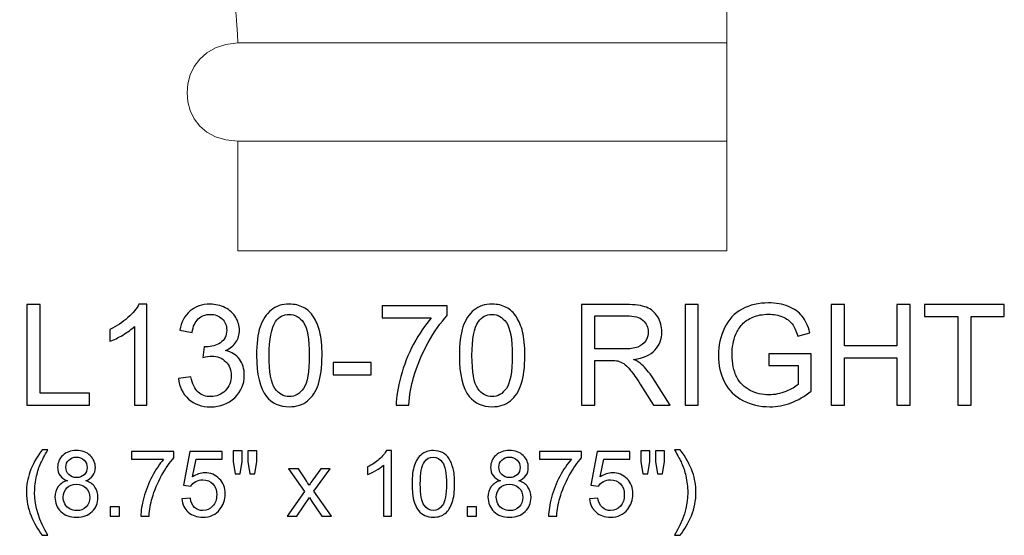
# Model space of a CAD drawing. Units: inches. Extents: x -47.1 to 41, y 11.3 to 43.9.
# Drawn here: x 29.3 to 41, y 11.3 to 17.4 of the extents above; entities that cross this region are included whole.
import ezdxf

# ---------------------------------------------------------------- set-up
doc = ezdxf.new("R2010")
doc.units = ezdxf.units.IN
doc.header["$MEASUREMENT"] = 0
doc.layers.add('Layer 1', color=7, linetype='Continuous')

msp = doc.modelspace()

# ---------------------------------------------------------------- linework, layer by layer
at = {"layer": 'Layer 1', "color": 250, "lineweight": 9}
msp.add_open_spline([(29.285, 25.536), (29.285, 25.536), (37.674, 25.536), (37.674, 25.536), (37.674, 25.536), (37.674, 25.536), (37.674, 14.661), (37.674, 14.661), (37.674, 14.661), (37.674, 14.661), (31.867, 14.661), (31.867, 14.661), (31.867, 14.661), (31.867, 14.661), (31.867, 15.966), (31.867, 15.966), (31.867, 15.966), (31.064, 15.966), (31.064, 17.105), (31.867, 17.131), (31.867, 17.131), (31.83, 18.193), (31.484, 20.24), (29.866, 21.634), (29.866, 21.634), (29.866, 21.634), (29.866, 23.106), (29.866, 23.106), (29.866, 23.106), (29.866, 23.106), (29.643, 23.106), (29.643, 23.106), (29.643, 23.106), (29.433, 23.106), (29.347, 23.195), (29.347, 23.476), (29.347, 23.476), (29.347, 23.476), (29.347, 24.04), (29.347, 24.04), (29.347, 24.04), (29.347, 24.04), (29.137, 24.04), (29.137, 24.04), (29.137, 24.04), (28.988, 24.027), (28.939, 24.129), (28.927, 24.372), (28.927, 24.372), (28.927, 24.372), (28.927, 25.037), (28.927, 25.037), (28.927, 25.037), (28.902, 25.46), (29.087, 25.536), (29.285, 25.536)], degree=3, knots=[0, 0, 0, 0, 0.071429, 0.071429, 0.071429, 0.071429, 0.142857, 0.142857, 0.142857, 0.142857, 0.214286, 0.214286, 0.214286, 0.214286, 0.285714, 0.285714, 0.285714, 0.285714, 0.357143, 0.357143, 0.357143, 0.357143, 0.428571, 0.428571, 0.428571, 0.428571, 0.5, 0.5, 0.5, 0.5, 0.571429, 0.571429, 0.571429, 0.571429, 0.642857, 0.642857, 0.642857, 0.642857, 0.714286, 0.714286, 0.714286, 0.714286, 0.785714, 0.785714, 0.785714, 0.785714, 0.857143, 0.857143, 0.857143, 0.857143, 0.928571, 0.928571, 0.928571, 0.928571, 1, 1, 1, 1], dxfattribs=at)
for points in [[(31.867, 17.131), (31.867, 17.131), (37.674, 17.131), (37.674, 17.131)], [(31.867, 15.966), (31.867, 15.966), (37.674, 15.966), (37.674, 15.966)]]:
    msp.add_open_spline(points, degree=3, dxfattribs=at)
at = {"layer": 'Layer 1', "color": 250}
for points, knots in [([(38.172, 13.299), (38.172, 13.299), (38.172, 13.439), (38.172, 13.439), (38.172, 13.439), (38.172, 13.439), (38.677, 13.439), (38.677, 13.439), (38.677, 13.439), (38.677, 13.439), (38.677, 12.997), (38.677, 12.997), (38.677, 12.997), (38.6, 12.935), (38.52, 12.889), (38.437, 12.857), (38.437, 12.857), (38.355, 12.826), (38.27, 12.811), (38.184, 12.811), (38.184, 12.811), (38.066, 12.811), (37.96, 12.836), (37.864, 12.886), (37.864, 12.886), (37.768, 12.936), (37.696, 13.009), (37.647, 13.103), (37.647, 13.103), (37.598, 13.198), (37.574, 13.304), (37.574, 13.422), (37.574, 13.422), (37.574, 13.538), (37.598, 13.646), (37.647, 13.747), (37.647, 13.747), (37.695, 13.847), (37.765, 13.922), (37.856, 13.971), (37.856, 13.971), (37.947, 14.02), (38.052, 14.044), (38.171, 14.044), (38.171, 14.044), (38.257, 14.044), (38.336, 14.03), (38.405, 14.002), (38.405, 14.002), (38.475, 13.974), (38.53, 13.936), (38.569, 13.886), (38.569, 13.886), (38.609, 13.836), (38.639, 13.771), (38.66, 13.69), (38.66, 13.69), (38.66, 13.69), (38.517, 13.651), (38.517, 13.651), (38.517, 13.651), (38.499, 13.712), (38.477, 13.76), (38.451, 13.794), (38.451, 13.794), (38.424, 13.829), (38.386, 13.857), (38.336, 13.878), (38.336, 13.878), (38.287, 13.899), (38.232, 13.909), (38.172, 13.909), (38.172, 13.909), (38.1, 13.909), (38.037, 13.898), (37.985, 13.876), (37.985, 13.876), (37.932, 13.854), (37.89, 13.825), (37.857, 13.789), (37.857, 13.789), (37.825, 13.754), (37.8, 13.714), (37.782, 13.671), (37.782, 13.671), (37.752, 13.598), (37.737, 13.518), (37.737, 13.431), (37.737, 13.431), (37.737, 13.325), (37.755, 13.236), (37.792, 13.164), (37.792, 13.164), (37.828, 13.093), (37.882, 13.04), (37.952, 13.005), (37.952, 13.005), (38.022, 12.97), (38.096, 12.953), (38.174, 12.953), (38.174, 12.953), (38.243, 12.953), (38.31, 12.966), (38.375, 12.992), (38.375, 12.992), (38.44, 13.019), (38.489, 13.047), (38.523, 13.077), (38.523, 13.077), (38.523, 13.077), (38.523, 13.299), (38.523, 13.299), (38.523, 13.299), (38.523, 13.299), (38.172, 13.299), (38.172, 13.299)], [0, 0, 0, 0, 0.034483, 0.034483, 0.034483, 0.034483, 0.068966, 0.068966, 0.068966, 0.068966, 0.103448, 0.103448, 0.103448, 0.103448, 0.137931, 0.137931, 0.137931, 0.137931, 0.172414, 0.172414, 0.172414, 0.172414, 0.206897, 0.206897, 0.206897, 0.206897, 0.241379, 0.241379, 0.241379, 0.241379, 0.275862, 0.275862, 0.275862, 0.275862, 0.310345, 0.310345, 0.310345, 0.310345, 0.344828, 0.344828, 0.344828, 0.344828, 0.37931, 0.37931, 0.37931, 0.37931, 0.413793, 0.413793, 0.413793, 0.413793, 0.448276, 0.448276, 0.448276, 0.448276, 0.482759, 0.482759, 0.482759, 0.482759, 0.517241, 0.517241, 0.517241, 0.517241, 0.551724, 0.551724, 0.551724, 0.551724, 0.586207, 0.586207, 0.586207, 0.586207, 0.62069, 0.62069, 0.62069, 0.62069, 0.655172, 0.655172, 0.655172, 0.655172, 0.689655, 0.689655, 0.689655, 0.689655, 0.724138, 0.724138, 0.724138, 0.724138, 0.758621, 0.758621, 0.758621, 0.758621, 0.793103, 0.793103, 0.793103, 0.793103, 0.827586, 0.827586, 0.827586, 0.827586, 0.862069, 0.862069, 0.862069, 0.862069, 0.896552, 0.896552, 0.896552, 0.896552, 0.931034, 0.931034, 0.931034, 0.931034, 0.965517, 0.965517, 0.965517, 0.965517, 1, 1, 1, 1]), ([(29.361, 12.831), (29.361, 12.831), (29.361, 14.024), (29.361, 14.024), (29.361, 14.024), (29.361, 14.024), (29.519, 14.024), (29.519, 14.024), (29.519, 14.024), (29.519, 14.024), (29.519, 12.972), (29.519, 12.972), (29.519, 12.972), (29.519, 12.972), (30.106, 12.972), (30.106, 12.972), (30.106, 12.972), (30.106, 12.972), (30.106, 12.831), (30.106, 12.831), (30.106, 12.831), (30.106, 12.831), (29.361, 12.831), (29.361, 12.831)], [0, 0, 0, 0, 0.166667, 0.166667, 0.166667, 0.166667, 0.333333, 0.333333, 0.333333, 0.333333, 0.5, 0.5, 0.5, 0.5, 0.666667, 0.666667, 0.666667, 0.666667, 0.833333, 0.833333, 0.833333, 0.833333, 1, 1, 1, 1]), ([(30.787, 12.831), (30.787, 12.831), (30.64, 12.831), (30.64, 12.831), (30.64, 12.831), (30.64, 12.831), (30.64, 13.764), (30.64, 13.764), (30.64, 13.764), (30.605, 13.731), (30.559, 13.697), (30.502, 13.663), (30.502, 13.663), (30.444, 13.63), (30.393, 13.604), (30.347, 13.588), (30.347, 13.588), (30.347, 13.588), (30.347, 13.729), (30.347, 13.729), (30.347, 13.729), (30.429, 13.768), (30.501, 13.814), (30.562, 13.869), (30.562, 13.869), (30.623, 13.924), (30.667, 13.977), (30.692, 14.029), (30.692, 14.029), (30.692, 14.029), (30.787, 14.029), (30.787, 14.029), (30.787, 14.029), (30.787, 14.029), (30.787, 12.831), (30.787, 12.831)], [0, 0, 0, 0, 0.111111, 0.111111, 0.111111, 0.111111, 0.222222, 0.222222, 0.222222, 0.222222, 0.333333, 0.333333, 0.333333, 0.333333, 0.444444, 0.444444, 0.444444, 0.444444, 0.555556, 0.555556, 0.555556, 0.555556, 0.666667, 0.666667, 0.666667, 0.666667, 0.777778, 0.777778, 0.777778, 0.777778, 0.888889, 0.888889, 0.888889, 0.888889, 1, 1, 1, 1]), ([(31.163, 13.146), (31.163, 13.146), (31.309, 13.165), (31.309, 13.165), (31.309, 13.165), (31.326, 13.082), (31.355, 13.022), (31.395, 12.986), (31.395, 12.986), (31.436, 12.949), (31.485, 12.931), (31.543, 12.931), (31.543, 12.931), (31.612, 12.931), (31.67, 12.955), (31.717, 13.002), (31.717, 13.002), (31.765, 13.05), (31.789, 13.109), (31.789, 13.18), (31.789, 13.18), (31.789, 13.247), (31.767, 13.303), (31.723, 13.346), (31.723, 13.346), (31.679, 13.39), (31.623, 13.412), (31.555, 13.412), (31.555, 13.412), (31.527, 13.412), (31.493, 13.406), (31.452, 13.396), (31.452, 13.396), (31.452, 13.396), (31.468, 13.524), (31.468, 13.524), (31.468, 13.524), (31.478, 13.523), (31.486, 13.522), (31.492, 13.522), (31.492, 13.522), (31.554, 13.522), (31.61, 13.539), (31.66, 13.571), (31.66, 13.571), (31.71, 13.604), (31.735, 13.654), (31.735, 13.722), (31.735, 13.722), (31.735, 13.776), (31.717, 13.82), (31.68, 13.855), (31.68, 13.855), (31.644, 13.891), (31.597, 13.908), (31.539, 13.908), (31.539, 13.908), (31.482, 13.908), (31.435, 13.89), (31.397, 13.855), (31.397, 13.855), (31.359, 13.819), (31.335, 13.765), (31.324, 13.693), (31.324, 13.693), (31.324, 13.693), (31.177, 13.719), (31.177, 13.719), (31.177, 13.719), (31.195, 13.818), (31.236, 13.894), (31.299, 13.948), (31.299, 13.948), (31.363, 14.002), (31.442, 14.029), (31.536, 14.029), (31.536, 14.029), (31.601, 14.029), (31.661, 14.015), (31.716, 13.987), (31.716, 13.987), (31.771, 13.959), (31.813, 13.921), (31.842, 13.872), (31.842, 13.872), (31.871, 13.824), (31.886, 13.773), (31.886, 13.719), (31.886, 13.719), (31.886, 13.667), (31.872, 13.62), (31.844, 13.578), (31.844, 13.578), (31.816, 13.536), (31.775, 13.502), (31.721, 13.477), (31.721, 13.477), (31.792, 13.461), (31.846, 13.427), (31.886, 13.376), (31.886, 13.376), (31.924, 13.324), (31.944, 13.26), (31.944, 13.183), (31.944, 13.183), (31.944, 13.079), (31.906, 12.991), (31.83, 12.918), (31.83, 12.918), (31.754, 12.846), (31.658, 12.81), (31.542, 12.81), (31.542, 12.81), (31.437, 12.81), (31.35, 12.841), (31.281, 12.903), (31.281, 12.903), (31.212, 12.966), (31.172, 13.046), (31.163, 13.146)], [0, 0, 0, 0, 0.033333, 0.033333, 0.033333, 0.033333, 0.066667, 0.066667, 0.066667, 0.066667, 0.1, 0.1, 0.1, 0.1, 0.133333, 0.133333, 0.133333, 0.133333, 0.166667, 0.166667, 0.166667, 0.166667, 0.2, 0.2, 0.2, 0.2, 0.233333, 0.233333, 0.233333, 0.233333, 0.266667, 0.266667, 0.266667, 0.266667, 0.3, 0.3, 0.3, 0.3, 0.333333, 0.333333, 0.333333, 0.333333, 0.366667, 0.366667, 0.366667, 0.366667, 0.4, 0.4, 0.4, 0.4, 0.433333, 0.433333, 0.433333, 0.433333, 0.466667, 0.466667, 0.466667, 0.466667, 0.5, 0.5, 0.5, 0.5, 0.533333, 0.533333, 0.533333, 0.533333, 0.566667, 0.566667, 0.566667, 0.566667, 0.6, 0.6, 0.6, 0.6, 0.633333, 0.633333, 0.633333, 0.633333, 0.666667, 0.666667, 0.666667, 0.666667, 0.7, 0.7, 0.7, 0.7, 0.733333, 0.733333, 0.733333, 0.733333, 0.766667, 0.766667, 0.766667, 0.766667, 0.8, 0.8, 0.8, 0.8, 0.833333, 0.833333, 0.833333, 0.833333, 0.866667, 0.866667, 0.866667, 0.866667, 0.9, 0.9, 0.9, 0.9, 0.933333, 0.933333, 0.933333, 0.933333, 0.966667, 0.966667, 0.966667, 0.966667, 1, 1, 1, 1]), ([(32.089, 13.419), (32.089, 13.56), (32.103, 13.674), (32.132, 13.76), (32.132, 13.76), (32.161, 13.846), (32.205, 13.912), (32.262, 13.959), (32.262, 13.959), (32.319, 14.006), (32.391, 14.029), (32.478, 14.029), (32.478, 14.029), (32.542, 14.029), (32.598, 14.016), (32.646, 13.99), (32.646, 13.99), (32.695, 13.964), (32.734, 13.927), (32.766, 13.879), (32.766, 13.879), (32.797, 13.83), (32.822, 13.771), (32.84, 13.701), (32.84, 13.701), (32.858, 13.631), (32.867, 13.537), (32.867, 13.419), (32.867, 13.419), (32.867, 13.279), (32.852, 13.166), (32.824, 13.08), (32.824, 13.08), (32.795, 12.994), (32.752, 12.928), (32.695, 12.881), (32.695, 12.881), (32.637, 12.834), (32.565, 12.811), (32.478, 12.811), (32.478, 12.811), (32.363, 12.811), (32.272, 12.852), (32.207, 12.934), (32.207, 12.934), (32.128, 13.033), (32.089, 13.195), (32.089, 13.419)], [0, 0, 0, 0, 0.083333, 0.083333, 0.083333, 0.083333, 0.166667, 0.166667, 0.166667, 0.166667, 0.25, 0.25, 0.25, 0.25, 0.333333, 0.333333, 0.333333, 0.333333, 0.416667, 0.416667, 0.416667, 0.416667, 0.5, 0.5, 0.5, 0.5, 0.583333, 0.583333, 0.583333, 0.583333, 0.666667, 0.666667, 0.666667, 0.666667, 0.75, 0.75, 0.75, 0.75, 0.833333, 0.833333, 0.833333, 0.833333, 0.916667, 0.916667, 0.916667, 0.916667, 1, 1, 1, 1]), ([(33.581, 13.867), (33.581, 13.867), (33.581, 14.008), (33.581, 14.008), (33.581, 14.008), (33.581, 14.008), (34.353, 14.008), (34.353, 14.008), (34.353, 14.008), (34.353, 14.008), (34.353, 13.894), (34.353, 13.894), (34.353, 13.894), (34.277, 13.814), (34.202, 13.706), (34.127, 13.572), (34.127, 13.572), (34.052, 13.438), (33.995, 13.3), (33.954, 13.159), (33.954, 13.159), (33.925, 13.059), (33.906, 12.95), (33.898, 12.831), (33.898, 12.831), (33.898, 12.831), (33.747, 12.831), (33.747, 12.831), (33.747, 12.831), (33.749, 12.925), (33.767, 13.038), (33.803, 13.171), (33.803, 13.171), (33.838, 13.304), (33.889, 13.432), (33.954, 13.556), (33.954, 13.556), (34.021, 13.679), (34.091, 13.783), (34.165, 13.867), (34.165, 13.867), (34.165, 13.867), (33.581, 13.867), (33.581, 13.867)], [0, 0, 0, 0, 0.090909, 0.090909, 0.090909, 0.090909, 0.181818, 0.181818, 0.181818, 0.181818, 0.272727, 0.272727, 0.272727, 0.272727, 0.363636, 0.363636, 0.363636, 0.363636, 0.454545, 0.454545, 0.454545, 0.454545, 0.545455, 0.545455, 0.545455, 0.545455, 0.636364, 0.636364, 0.636364, 0.636364, 0.727273, 0.727273, 0.727273, 0.727273, 0.818182, 0.818182, 0.818182, 0.818182, 0.909091, 0.909091, 0.909091, 0.909091, 1, 1, 1, 1]), ([(34.498, 13.419), (34.498, 13.56), (34.512, 13.674), (34.541, 13.76), (34.541, 13.76), (34.57, 13.846), (34.614, 13.912), (34.671, 13.959), (34.671, 13.959), (34.728, 14.006), (34.8, 14.029), (34.887, 14.029), (34.887, 14.029), (34.951, 14.029), (35.007, 14.016), (35.055, 13.99), (35.055, 13.99), (35.104, 13.964), (35.143, 13.927), (35.175, 13.879), (35.175, 13.879), (35.206, 13.83), (35.231, 13.771), (35.249, 13.701), (35.249, 13.701), (35.267, 13.631), (35.276, 13.537), (35.276, 13.419), (35.276, 13.419), (35.276, 13.279), (35.261, 13.166), (35.233, 13.08), (35.233, 13.08), (35.204, 12.994), (35.161, 12.928), (35.104, 12.881), (35.104, 12.881), (35.046, 12.834), (34.974, 12.811), (34.887, 12.811), (34.887, 12.811), (34.772, 12.811), (34.681, 12.852), (34.616, 12.934), (34.616, 12.934), (34.537, 13.033), (34.498, 13.195), (34.498, 13.419)], [0, 0, 0, 0, 0.083333, 0.083333, 0.083333, 0.083333, 0.166667, 0.166667, 0.166667, 0.166667, 0.25, 0.25, 0.25, 0.25, 0.333333, 0.333333, 0.333333, 0.333333, 0.416667, 0.416667, 0.416667, 0.416667, 0.5, 0.5, 0.5, 0.5, 0.583333, 0.583333, 0.583333, 0.583333, 0.666667, 0.666667, 0.666667, 0.666667, 0.75, 0.75, 0.75, 0.75, 0.833333, 0.833333, 0.833333, 0.833333, 0.916667, 0.916667, 0.916667, 0.916667, 1, 1, 1, 1]), ([(35.95, 12.831), (35.95, 12.831), (35.95, 14.024), (35.95, 14.024), (35.95, 14.024), (35.95, 14.024), (36.479, 14.024), (36.479, 14.024), (36.479, 14.024), (36.585, 14.024), (36.666, 14.013), (36.721, 13.992), (36.721, 13.992), (36.776, 13.97), (36.821, 13.932), (36.854, 13.878), (36.854, 13.878), (36.887, 13.824), (36.903, 13.764), (36.903, 13.698), (36.903, 13.698), (36.903, 13.614), (36.876, 13.542), (36.821, 13.484), (36.821, 13.484), (36.766, 13.426), (36.682, 13.389), (36.567, 13.374), (36.567, 13.374), (36.609, 13.354), (36.641, 13.334), (36.662, 13.314), (36.662, 13.314), (36.709, 13.272), (36.752, 13.219), (36.794, 13.156), (36.794, 13.156), (36.794, 13.156), (37.001, 12.831), (37.001, 12.831), (37.001, 12.831), (37.001, 12.831), (36.802, 12.831), (36.802, 12.831), (36.802, 12.831), (36.802, 12.831), (36.645, 13.079), (36.645, 13.079), (36.645, 13.079), (36.599, 13.151), (36.561, 13.206), (36.531, 13.243), (36.531, 13.243), (36.501, 13.281), (36.474, 13.308), (36.451, 13.323), (36.451, 13.323), (36.427, 13.338), (36.403, 13.349), (36.379, 13.355), (36.379, 13.355), (36.361, 13.359), (36.331, 13.361), (36.291, 13.361), (36.291, 13.361), (36.291, 13.361), (36.107, 13.361), (36.107, 13.361), (36.107, 13.361), (36.107, 13.361), (36.107, 12.831), (36.107, 12.831), (36.107, 12.831), (36.107, 12.831), (35.95, 12.831), (35.95, 12.831)], [0, 0, 0, 0, 0.052632, 0.052632, 0.052632, 0.052632, 0.105263, 0.105263, 0.105263, 0.105263, 0.157895, 0.157895, 0.157895, 0.157895, 0.210526, 0.210526, 0.210526, 0.210526, 0.263158, 0.263158, 0.263158, 0.263158, 0.315789, 0.315789, 0.315789, 0.315789, 0.368421, 0.368421, 0.368421, 0.368421, 0.421053, 0.421053, 0.421053, 0.421053, 0.473684, 0.473684, 0.473684, 0.473684, 0.526316, 0.526316, 0.526316, 0.526316, 0.578947, 0.578947, 0.578947, 0.578947, 0.631579, 0.631579, 0.631579, 0.631579, 0.684211, 0.684211, 0.684211, 0.684211, 0.736842, 0.736842, 0.736842, 0.736842, 0.789474, 0.789474, 0.789474, 0.789474, 0.842105, 0.842105, 0.842105, 0.842105, 0.894737, 0.894737, 0.894737, 0.894737, 0.947368, 0.947368, 0.947368, 0.947368, 1, 1, 1, 1]), ([(37.178, 12.831), (37.178, 12.831), (37.178, 14.024), (37.178, 14.024), (37.178, 14.024), (37.178, 14.024), (37.336, 14.024), (37.336, 14.024), (37.336, 14.024), (37.336, 14.024), (37.336, 12.831), (37.336, 12.831), (37.336, 12.831), (37.336, 12.831), (37.178, 12.831), (37.178, 12.831)], [0, 0, 0, 0, 0.25, 0.25, 0.25, 0.25, 0.5, 0.5, 0.5, 0.5, 0.75, 0.75, 0.75, 0.75, 1, 1, 1, 1]), ([(38.915, 12.831), (38.915, 12.831), (38.915, 14.024), (38.915, 14.024), (38.915, 14.024), (38.915, 14.024), (39.073, 14.024), (39.073, 14.024), (39.073, 14.024), (39.073, 14.024), (39.073, 13.534), (39.073, 13.534), (39.073, 13.534), (39.073, 13.534), (39.693, 13.534), (39.693, 13.534), (39.693, 13.534), (39.693, 13.534), (39.693, 14.024), (39.693, 14.024), (39.693, 14.024), (39.693, 14.024), (39.851, 14.024), (39.851, 14.024), (39.851, 14.024), (39.851, 14.024), (39.851, 12.831), (39.851, 12.831), (39.851, 12.831), (39.851, 12.831), (39.693, 12.831), (39.693, 12.831), (39.693, 12.831), (39.693, 12.831), (39.693, 13.393), (39.693, 13.393), (39.693, 13.393), (39.693, 13.393), (39.073, 13.393), (39.073, 13.393), (39.073, 13.393), (39.073, 13.393), (39.073, 12.831), (39.073, 12.831), (39.073, 12.831), (39.073, 12.831), (38.915, 12.831), (38.915, 12.831)], [0, 0, 0, 0, 0.083333, 0.083333, 0.083333, 0.083333, 0.166667, 0.166667, 0.166667, 0.166667, 0.25, 0.25, 0.25, 0.25, 0.333333, 0.333333, 0.333333, 0.333333, 0.416667, 0.416667, 0.416667, 0.416667, 0.5, 0.5, 0.5, 0.5, 0.583333, 0.583333, 0.583333, 0.583333, 0.666667, 0.666667, 0.666667, 0.666667, 0.75, 0.75, 0.75, 0.75, 0.833333, 0.833333, 0.833333, 0.833333, 0.916667, 0.916667, 0.916667, 0.916667, 1, 1, 1, 1]), ([(40.417, 12.831), (40.417, 12.831), (40.417, 13.883), (40.417, 13.883), (40.417, 13.883), (40.417, 13.883), (40.024, 13.883), (40.024, 13.883), (40.024, 13.883), (40.024, 13.883), (40.024, 14.024), (40.024, 14.024), (40.024, 14.024), (40.024, 14.024), (40.97, 14.024), (40.97, 14.024), (40.97, 14.024), (40.97, 14.024), (40.97, 13.883), (40.97, 13.883), (40.97, 13.883), (40.97, 13.883), (40.575, 13.883), (40.575, 13.883), (40.575, 13.883), (40.575, 13.883), (40.575, 12.831), (40.575, 12.831), (40.575, 12.831), (40.575, 12.831), (40.417, 12.831), (40.417, 12.831)], [0, 0, 0, 0, 0.125, 0.125, 0.125, 0.125, 0.25, 0.25, 0.25, 0.25, 0.375, 0.375, 0.375, 0.375, 0.5, 0.5, 0.5, 0.5, 0.625, 0.625, 0.625, 0.625, 0.75, 0.75, 0.75, 0.75, 0.875, 0.875, 0.875, 0.875, 1, 1, 1, 1]), ([(32.239, 13.419), (32.239, 13.223), (32.262, 13.093), (32.308, 13.028), (32.308, 13.028), (32.354, 12.963), (32.411, 12.931), (32.478, 12.931), (32.478, 12.931), (32.545, 12.931), (32.602, 12.964), (32.647, 13.029), (32.647, 13.029), (32.693, 13.094), (32.716, 13.224), (32.716, 13.419), (32.716, 13.419), (32.716, 13.616), (32.693, 13.746), (32.647, 13.811), (32.647, 13.811), (32.602, 13.875), (32.545, 13.907), (32.476, 13.907), (32.476, 13.907), (32.409, 13.907), (32.355, 13.879), (32.315, 13.822), (32.315, 13.822), (32.265, 13.749), (32.239, 13.615), (32.239, 13.419)], [0, 0, 0, 0, 0.125, 0.125, 0.125, 0.125, 0.25, 0.25, 0.25, 0.25, 0.375, 0.375, 0.375, 0.375, 0.5, 0.5, 0.5, 0.5, 0.625, 0.625, 0.625, 0.625, 0.75, 0.75, 0.75, 0.75, 0.875, 0.875, 0.875, 0.875, 1, 1, 1, 1]), ([(34.648, 13.419), (34.648, 13.223), (34.671, 13.093), (34.717, 13.028), (34.717, 13.028), (34.763, 12.963), (34.819, 12.931), (34.887, 12.931), (34.887, 12.931), (34.954, 12.931), (35.011, 12.964), (35.056, 13.029), (35.056, 13.029), (35.102, 13.094), (35.125, 13.224), (35.125, 13.419), (35.125, 13.419), (35.125, 13.616), (35.102, 13.746), (35.056, 13.811), (35.056, 13.811), (35.011, 13.875), (34.954, 13.907), (34.885, 13.907), (34.885, 13.907), (34.818, 13.907), (34.764, 13.879), (34.724, 13.822), (34.724, 13.822), (34.674, 13.749), (34.648, 13.615), (34.648, 13.419)], [0, 0, 0, 0, 0.125, 0.125, 0.125, 0.125, 0.25, 0.25, 0.25, 0.25, 0.375, 0.375, 0.375, 0.375, 0.5, 0.5, 0.5, 0.5, 0.625, 0.625, 0.625, 0.625, 0.75, 0.75, 0.75, 0.75, 0.875, 0.875, 0.875, 0.875, 1, 1, 1, 1]), ([(36.107, 13.497), (36.107, 13.497), (36.447, 13.497), (36.447, 13.497), (36.447, 13.497), (36.519, 13.497), (36.576, 13.505), (36.616, 13.52), (36.616, 13.52), (36.657, 13.535), (36.688, 13.559), (36.709, 13.591), (36.709, 13.591), (36.73, 13.624), (36.741, 13.66), (36.741, 13.698), (36.741, 13.698), (36.741, 13.755), (36.72, 13.801), (36.679, 13.837), (36.679, 13.837), (36.638, 13.874), (36.574, 13.892), (36.485, 13.892), (36.485, 13.892), (36.485, 13.892), (36.107, 13.892), (36.107, 13.892), (36.107, 13.892), (36.107, 13.892), (36.107, 13.497), (36.107, 13.497)], [0, 0, 0, 0, 0.125, 0.125, 0.125, 0.125, 0.25, 0.25, 0.25, 0.25, 0.375, 0.375, 0.375, 0.375, 0.5, 0.5, 0.5, 0.5, 0.625, 0.625, 0.625, 0.625, 0.75, 0.75, 0.75, 0.75, 0.875, 0.875, 0.875, 0.875, 1, 1, 1, 1]), ([(32.999, 13.189), (32.999, 13.189), (32.999, 13.336), (32.999, 13.336), (32.999, 13.336), (32.999, 13.336), (33.45, 13.336), (33.45, 13.336), (33.45, 13.336), (33.45, 13.336), (33.45, 13.189), (33.45, 13.189), (33.45, 13.189), (33.45, 13.189), (32.999, 13.189), (32.999, 13.189)], [0, 0, 0, 0, 0.25, 0.25, 0.25, 0.25, 0.5, 0.5, 0.5, 0.5, 0.75, 0.75, 0.75, 0.75, 1, 1, 1, 1]), ([(29.544, 11.285), (29.492, 11.351), (29.447, 11.429), (29.411, 11.517), (29.411, 11.517), (29.375, 11.606), (29.356, 11.698), (29.356, 11.794), (29.356, 11.794), (29.356, 11.878), (29.37, 11.958), (29.397, 12.035), (29.397, 12.035), (29.429, 12.124), (29.478, 12.213), (29.544, 12.301), (29.544, 12.301), (29.544, 12.301), (29.612, 12.301), (29.612, 12.301), (29.612, 12.301), (29.57, 12.228), (29.542, 12.176), (29.528, 12.144), (29.528, 12.144), (29.506, 12.096), (29.489, 12.045), (29.477, 11.992), (29.477, 11.992), (29.462, 11.926), (29.454, 11.86), (29.454, 11.793), (29.454, 11.793), (29.454, 11.623), (29.507, 11.454), (29.612, 11.285), (29.612, 11.285), (29.612, 11.285), (29.544, 11.285), (29.544, 11.285)], [0, 0, 0, 0, 0.1, 0.1, 0.1, 0.1, 0.2, 0.2, 0.2, 0.2, 0.3, 0.3, 0.3, 0.3, 0.4, 0.4, 0.4, 0.4, 0.5, 0.5, 0.5, 0.5, 0.6, 0.6, 0.6, 0.6, 0.7, 0.7, 0.7, 0.7, 0.8, 0.8, 0.8, 0.8, 0.9, 0.9, 0.9, 0.9, 1, 1, 1, 1]), ([(29.843, 11.933), (29.804, 11.948), (29.774, 11.968), (29.755, 11.995), (29.755, 11.995), (29.736, 12.022), (29.727, 12.054), (29.727, 12.091), (29.727, 12.091), (29.727, 12.148), (29.747, 12.195), (29.788, 12.234), (29.788, 12.234), (29.828, 12.272), (29.882, 12.291), (29.949, 12.291), (29.949, 12.291), (30.017, 12.291), (30.072, 12.272), (30.113, 12.232), (30.113, 12.232), (30.154, 12.193), (30.175, 12.145), (30.175, 12.089), (30.175, 12.089), (30.175, 12.053), (30.165, 12.021), (30.146, 11.995), (30.146, 11.995), (30.128, 11.968), (30.099, 11.948), (30.061, 11.933), (30.061, 11.933), (30.108, 11.918), (30.144, 11.893), (30.169, 11.858), (30.169, 11.858), (30.194, 11.824), (30.206, 11.782), (30.206, 11.734), (30.206, 11.734), (30.206, 11.668), (30.183, 11.612), (30.136, 11.567), (30.136, 11.567), (30.089, 11.522), (30.027, 11.499), (29.951, 11.499), (29.951, 11.499), (29.874, 11.499), (29.813, 11.522), (29.766, 11.567), (29.766, 11.567), (29.719, 11.613), (29.695, 11.669), (29.695, 11.737), (29.695, 11.737), (29.695, 11.787), (29.708, 11.83), (29.734, 11.864), (29.734, 11.864), (29.759, 11.898), (29.796, 11.921), (29.843, 11.933)], [0, 0, 0, 0, 0.0625, 0.0625, 0.0625, 0.0625, 0.125, 0.125, 0.125, 0.125, 0.1875, 0.1875, 0.1875, 0.1875, 0.25, 0.25, 0.25, 0.25, 0.3125, 0.3125, 0.3125, 0.3125, 0.375, 0.375, 0.375, 0.375, 0.4375, 0.4375, 0.4375, 0.4375, 0.5, 0.5, 0.5, 0.5, 0.5625, 0.5625, 0.5625, 0.5625, 0.625, 0.625, 0.625, 0.625, 0.6875, 0.6875, 0.6875, 0.6875, 0.75, 0.75, 0.75, 0.75, 0.8125, 0.8125, 0.8125, 0.8125, 0.875, 0.875, 0.875, 0.875, 0.9375, 0.9375, 0.9375, 0.9375, 1, 1, 1, 1]), ([(31.836, 12.014), (31.836, 12.014), (31.81, 12.161), (31.81, 12.161), (31.81, 12.161), (31.81, 12.161), (31.81, 12.288), (31.81, 12.288), (31.81, 12.288), (31.81, 12.288), (31.918, 12.288), (31.918, 12.288), (31.918, 12.288), (31.918, 12.288), (31.918, 12.161), (31.918, 12.161), (31.918, 12.161), (31.918, 12.161), (31.894, 12.014), (31.894, 12.014), (31.894, 12.014), (31.894, 12.014), (31.836, 12.014), (31.836, 12.014)], [0, 0, 0, 0, 0.166667, 0.166667, 0.166667, 0.166667, 0.333333, 0.333333, 0.333333, 0.333333, 0.5, 0.5, 0.5, 0.5, 0.666667, 0.666667, 0.666667, 0.666667, 0.833333, 0.833333, 0.833333, 0.833333, 1, 1, 1, 1]), ([(32.011, 12.014), (32.011, 12.014), (31.985, 12.161), (31.985, 12.161), (31.985, 12.161), (31.985, 12.161), (31.985, 12.288), (31.985, 12.288), (31.985, 12.288), (31.985, 12.288), (32.094, 12.288), (32.094, 12.288), (32.094, 12.288), (32.094, 12.288), (32.094, 12.161), (32.094, 12.161), (32.094, 12.161), (32.094, 12.161), (32.068, 12.014), (32.068, 12.014), (32.068, 12.014), (32.068, 12.014), (32.011, 12.014), (32.011, 12.014)], [0, 0, 0, 0, 0.166667, 0.166667, 0.166667, 0.166667, 0.333333, 0.333333, 0.333333, 0.333333, 0.5, 0.5, 0.5, 0.5, 0.666667, 0.666667, 0.666667, 0.666667, 0.833333, 0.833333, 0.833333, 0.833333, 1, 1, 1, 1]), ([(33.692, 11.513), (33.692, 11.513), (33.597, 11.513), (33.597, 11.513), (33.597, 11.513), (33.597, 11.513), (33.597, 12.119), (33.597, 12.119), (33.597, 12.119), (33.574, 12.097), (33.544, 12.076), (33.507, 12.054), (33.507, 12.054), (33.469, 12.032), (33.436, 12.016), (33.406, 12.005), (33.406, 12.005), (33.406, 12.005), (33.406, 12.097), (33.406, 12.097), (33.406, 12.097), (33.459, 12.122), (33.506, 12.152), (33.546, 12.188), (33.546, 12.188), (33.586, 12.223), (33.614, 12.258), (33.631, 12.291), (33.631, 12.291), (33.631, 12.291), (33.692, 12.291), (33.692, 12.291), (33.692, 12.291), (33.692, 12.291), (33.692, 11.513), (33.692, 11.513)], [0, 0, 0, 0, 0.111111, 0.111111, 0.111111, 0.111111, 0.222222, 0.222222, 0.222222, 0.222222, 0.333333, 0.333333, 0.333333, 0.333333, 0.444444, 0.444444, 0.444444, 0.444444, 0.555556, 0.555556, 0.555556, 0.555556, 0.666667, 0.666667, 0.666667, 0.666667, 0.777778, 0.777778, 0.777778, 0.777778, 0.888889, 0.888889, 0.888889, 0.888889, 1, 1, 1, 1]), ([(33.936, 11.895), (33.936, 11.987), (33.945, 12.061), (33.964, 12.116), (33.964, 12.116), (33.983, 12.172), (34.011, 12.216), (34.048, 12.246), (34.048, 12.246), (34.085, 12.276), (34.132, 12.291), (34.189, 12.291), (34.189, 12.291), (34.23, 12.291), (34.267, 12.283), (34.298, 12.266), (34.298, 12.266), (34.33, 12.25), (34.355, 12.225), (34.376, 12.194), (34.376, 12.194), (34.396, 12.162), (34.412, 12.124), (34.424, 12.078), (34.424, 12.078), (34.436, 12.033), (34.442, 11.972), (34.442, 11.895), (34.442, 11.895), (34.442, 11.804), (34.432, 11.731), (34.414, 11.675), (34.414, 11.675), (34.395, 11.619), (34.367, 11.576), (34.33, 11.545), (34.33, 11.545), (34.292, 11.515), (34.245, 11.499), (34.189, 11.499), (34.189, 11.499), (34.114, 11.499), (34.055, 11.526), (34.013, 11.58), (34.013, 11.58), (33.961, 11.644), (33.936, 11.75), (33.936, 11.895)], [0, 0, 0, 0, 0.083333, 0.083333, 0.083333, 0.083333, 0.166667, 0.166667, 0.166667, 0.166667, 0.25, 0.25, 0.25, 0.25, 0.333333, 0.333333, 0.333333, 0.333333, 0.416667, 0.416667, 0.416667, 0.416667, 0.5, 0.5, 0.5, 0.5, 0.583333, 0.583333, 0.583333, 0.583333, 0.666667, 0.666667, 0.666667, 0.666667, 0.75, 0.75, 0.75, 0.75, 0.833333, 0.833333, 0.833333, 0.833333, 0.916667, 0.916667, 0.916667, 0.916667, 1, 1, 1, 1]), ([(34.986, 11.933), (34.946, 11.948), (34.917, 11.968), (34.898, 11.995), (34.898, 11.995), (34.879, 12.022), (34.869, 12.054), (34.869, 12.091), (34.869, 12.091), (34.869, 12.148), (34.89, 12.195), (34.93, 12.234), (34.93, 12.234), (34.971, 12.272), (35.025, 12.291), (35.092, 12.291), (35.092, 12.291), (35.16, 12.291), (35.214, 12.272), (35.256, 12.232), (35.256, 12.232), (35.297, 12.193), (35.317, 12.145), (35.317, 12.089), (35.317, 12.089), (35.317, 12.053), (35.308, 12.021), (35.289, 11.995), (35.289, 11.995), (35.27, 11.968), (35.242, 11.948), (35.203, 11.933), (35.203, 11.933), (35.251, 11.918), (35.287, 11.893), (35.312, 11.858), (35.312, 11.858), (35.337, 11.824), (35.349, 11.782), (35.349, 11.734), (35.349, 11.734), (35.349, 11.668), (35.326, 11.612), (35.279, 11.567), (35.279, 11.567), (35.232, 11.522), (35.17, 11.499), (35.094, 11.499), (35.094, 11.499), (35.017, 11.499), (34.956, 11.522), (34.909, 11.567), (34.909, 11.567), (34.862, 11.613), (34.838, 11.669), (34.838, 11.737), (34.838, 11.737), (34.838, 11.787), (34.851, 11.83), (34.877, 11.864), (34.877, 11.864), (34.902, 11.898), (34.939, 11.921), (34.986, 11.933)], [0, 0, 0, 0, 0.0625, 0.0625, 0.0625, 0.0625, 0.125, 0.125, 0.125, 0.125, 0.1875, 0.1875, 0.1875, 0.1875, 0.25, 0.25, 0.25, 0.25, 0.3125, 0.3125, 0.3125, 0.3125, 0.375, 0.375, 0.375, 0.375, 0.4375, 0.4375, 0.4375, 0.4375, 0.5, 0.5, 0.5, 0.5, 0.5625, 0.5625, 0.5625, 0.5625, 0.625, 0.625, 0.625, 0.625, 0.6875, 0.6875, 0.6875, 0.6875, 0.75, 0.75, 0.75, 0.75, 0.8125, 0.8125, 0.8125, 0.8125, 0.875, 0.875, 0.875, 0.875, 0.9375, 0.9375, 0.9375, 0.9375, 1, 1, 1, 1]), ([(36.678, 12.014), (36.678, 12.014), (36.652, 12.161), (36.652, 12.161), (36.652, 12.161), (36.652, 12.161), (36.652, 12.288), (36.652, 12.288), (36.652, 12.288), (36.652, 12.288), (36.76, 12.288), (36.76, 12.288), (36.76, 12.288), (36.76, 12.288), (36.76, 12.161), (36.76, 12.161), (36.76, 12.161), (36.76, 12.161), (36.736, 12.014), (36.736, 12.014), (36.736, 12.014), (36.736, 12.014), (36.678, 12.014), (36.678, 12.014)], [0, 0, 0, 0, 0.166667, 0.166667, 0.166667, 0.166667, 0.333333, 0.333333, 0.333333, 0.333333, 0.5, 0.5, 0.5, 0.5, 0.666667, 0.666667, 0.666667, 0.666667, 0.833333, 0.833333, 0.833333, 0.833333, 1, 1, 1, 1]), ([(36.853, 12.014), (36.853, 12.014), (36.827, 12.161), (36.827, 12.161), (36.827, 12.161), (36.827, 12.161), (36.827, 12.288), (36.827, 12.288), (36.827, 12.288), (36.827, 12.288), (36.936, 12.288), (36.936, 12.288), (36.936, 12.288), (36.936, 12.288), (36.936, 12.161), (36.936, 12.161), (36.936, 12.161), (36.936, 12.161), (36.91, 12.014), (36.91, 12.014), (36.91, 12.014), (36.91, 12.014), (36.853, 12.014), (36.853, 12.014)], [0, 0, 0, 0, 0.166667, 0.166667, 0.166667, 0.166667, 0.333333, 0.333333, 0.333333, 0.333333, 0.5, 0.5, 0.5, 0.5, 0.666667, 0.666667, 0.666667, 0.666667, 0.833333, 0.833333, 0.833333, 0.833333, 1, 1, 1, 1]), ([(37.12, 11.285), (37.12, 11.285), (37.052, 11.285), (37.052, 11.285), (37.052, 11.285), (37.157, 11.454), (37.21, 11.623), (37.21, 11.793), (37.21, 11.793), (37.21, 11.859), (37.203, 11.925), (37.187, 11.99), (37.187, 11.99), (37.176, 12.043), (37.159, 12.094), (37.137, 12.143), (37.137, 12.143), (37.124, 12.174), (37.095, 12.227), (37.052, 12.301), (37.052, 12.301), (37.052, 12.301), (37.12, 12.301), (37.12, 12.301), (37.12, 12.301), (37.187, 12.213), (37.236, 12.124), (37.267, 12.035), (37.267, 12.035), (37.295, 11.958), (37.308, 11.878), (37.308, 11.794), (37.308, 11.794), (37.308, 11.698), (37.29, 11.606), (37.253, 11.517), (37.253, 11.517), (37.217, 11.429), (37.172, 11.351), (37.12, 11.285)], [0, 0, 0, 0, 0.1, 0.1, 0.1, 0.1, 0.2, 0.2, 0.2, 0.2, 0.3, 0.3, 0.3, 0.3, 0.4, 0.4, 0.4, 0.4, 0.5, 0.5, 0.5, 0.5, 0.6, 0.6, 0.6, 0.6, 0.7, 0.7, 0.7, 0.7, 0.8, 0.8, 0.8, 0.8, 0.9, 0.9, 0.9, 0.9, 1, 1, 1, 1]), ([(29.824, 12.095), (29.824, 12.058), (29.836, 12.028), (29.859, 12.005), (29.859, 12.005), (29.883, 11.981), (29.914, 11.97), (29.951, 11.97), (29.951, 11.97), (29.988, 11.97), (30.018, 11.981), (30.042, 12.004), (30.042, 12.004), (30.065, 12.027), (30.077, 12.056), (30.077, 12.089), (30.077, 12.089), (30.077, 12.124), (30.065, 12.153), (30.041, 12.177), (30.041, 12.177), (30.016, 12.201), (29.986, 12.213), (29.95, 12.213), (29.95, 12.213), (29.914, 12.213), (29.884, 12.201), (29.86, 12.178), (29.86, 12.178), (29.836, 12.155), (29.824, 12.127), (29.824, 12.095)], [0, 0, 0, 0, 0.125, 0.125, 0.125, 0.125, 0.25, 0.25, 0.25, 0.25, 0.375, 0.375, 0.375, 0.375, 0.5, 0.5, 0.5, 0.5, 0.625, 0.625, 0.625, 0.625, 0.75, 0.75, 0.75, 0.75, 0.875, 0.875, 0.875, 0.875, 1, 1, 1, 1]), ([(30.606, 12.187), (30.606, 12.187), (30.606, 12.278), (30.606, 12.278), (30.606, 12.278), (30.606, 12.278), (31.108, 12.278), (31.108, 12.278), (31.108, 12.278), (31.108, 12.278), (31.108, 12.204), (31.108, 12.204), (31.108, 12.204), (31.059, 12.151), (31.01, 12.082), (30.962, 11.995), (30.962, 11.995), (30.913, 11.908), (30.876, 11.818), (30.849, 11.726), (30.849, 11.726), (30.83, 11.661), (30.818, 11.59), (30.813, 11.513), (30.813, 11.513), (30.813, 11.513), (30.715, 11.513), (30.715, 11.513), (30.715, 11.513), (30.716, 11.574), (30.728, 11.647), (30.751, 11.734), (30.751, 11.734), (30.774, 11.82), (30.807, 11.904), (30.849, 11.984), (30.849, 11.984), (30.892, 12.064), (30.938, 12.132), (30.986, 12.187), (30.986, 12.187), (30.986, 12.187), (30.606, 12.187), (30.606, 12.187)], [0, 0, 0, 0, 0.090909, 0.090909, 0.090909, 0.090909, 0.181818, 0.181818, 0.181818, 0.181818, 0.272727, 0.272727, 0.272727, 0.272727, 0.363636, 0.363636, 0.363636, 0.363636, 0.454545, 0.454545, 0.454545, 0.454545, 0.545455, 0.545455, 0.545455, 0.545455, 0.636364, 0.636364, 0.636364, 0.636364, 0.727273, 0.727273, 0.727273, 0.727273, 0.818182, 0.818182, 0.818182, 0.818182, 0.909091, 0.909091, 0.909091, 0.909091, 1, 1, 1, 1]), ([(31.203, 11.716), (31.203, 11.716), (31.303, 11.724), (31.303, 11.724), (31.303, 11.724), (31.31, 11.676), (31.327, 11.639), (31.354, 11.615), (31.354, 11.615), (31.381, 11.59), (31.414, 11.578), (31.452, 11.578), (31.452, 11.578), (31.498, 11.578), (31.536, 11.595), (31.568, 11.629), (31.568, 11.629), (31.6, 11.664), (31.616, 11.71), (31.616, 11.767), (31.616, 11.767), (31.616, 11.821), (31.6, 11.864), (31.57, 11.896), (31.57, 11.896), (31.539, 11.927), (31.5, 11.943), (31.45, 11.943), (31.45, 11.943), (31.419, 11.943), (31.392, 11.936), (31.367, 11.922), (31.367, 11.922), (31.342, 11.908), (31.323, 11.89), (31.309, 11.868), (31.309, 11.868), (31.309, 11.868), (31.22, 11.879), (31.22, 11.879), (31.22, 11.879), (31.22, 11.879), (31.295, 12.278), (31.295, 12.278), (31.295, 12.278), (31.295, 12.278), (31.68, 12.278), (31.68, 12.278), (31.68, 12.278), (31.68, 12.278), (31.68, 12.187), (31.68, 12.187), (31.68, 12.187), (31.68, 12.187), (31.371, 12.187), (31.371, 12.187), (31.371, 12.187), (31.371, 12.187), (31.329, 11.978), (31.329, 11.978), (31.329, 11.978), (31.376, 12.011), (31.424, 12.027), (31.476, 12.027), (31.476, 12.027), (31.543, 12.027), (31.6, 12.003), (31.647, 11.956), (31.647, 11.956), (31.693, 11.91), (31.717, 11.849), (31.717, 11.776), (31.717, 11.776), (31.717, 11.705), (31.696, 11.645), (31.655, 11.594), (31.655, 11.594), (31.606, 11.531), (31.538, 11.499), (31.452, 11.499), (31.452, 11.499), (31.381, 11.499), (31.324, 11.519), (31.279, 11.559), (31.279, 11.559), (31.234, 11.598), (31.209, 11.651), (31.203, 11.716)], [0, 0, 0, 0, 0.045455, 0.045455, 0.045455, 0.045455, 0.090909, 0.090909, 0.090909, 0.090909, 0.136364, 0.136364, 0.136364, 0.136364, 0.181818, 0.181818, 0.181818, 0.181818, 0.227273, 0.227273, 0.227273, 0.227273, 0.272727, 0.272727, 0.272727, 0.272727, 0.318182, 0.318182, 0.318182, 0.318182, 0.363636, 0.363636, 0.363636, 0.363636, 0.409091, 0.409091, 0.409091, 0.409091, 0.454545, 0.454545, 0.454545, 0.454545, 0.5, 0.5, 0.5, 0.5, 0.545455, 0.545455, 0.545455, 0.545455, 0.590909, 0.590909, 0.590909, 0.590909, 0.636364, 0.636364, 0.636364, 0.636364, 0.681818, 0.681818, 0.681818, 0.681818, 0.727273, 0.727273, 0.727273, 0.727273, 0.772727, 0.772727, 0.772727, 0.772727, 0.818182, 0.818182, 0.818182, 0.818182, 0.863636, 0.863636, 0.863636, 0.863636, 0.909091, 0.909091, 0.909091, 0.909091, 0.954545, 0.954545, 0.954545, 0.954545, 1, 1, 1, 1]), ([(34.034, 11.895), (34.034, 11.768), (34.049, 11.683), (34.078, 11.641), (34.078, 11.641), (34.108, 11.599), (34.145, 11.578), (34.189, 11.578), (34.189, 11.578), (34.232, 11.578), (34.269, 11.599), (34.299, 11.641), (34.299, 11.641), (34.329, 11.683), (34.344, 11.768), (34.344, 11.895), (34.344, 11.895), (34.344, 12.023), (34.329, 12.108), (34.299, 12.149), (34.299, 12.149), (34.269, 12.192), (34.232, 12.213), (34.188, 12.213), (34.188, 12.213), (34.144, 12.213), (34.109, 12.194), (34.083, 12.157), (34.083, 12.157), (34.05, 12.11), (34.034, 12.022), (34.034, 11.895)], [0, 0, 0, 0, 0.125, 0.125, 0.125, 0.125, 0.25, 0.25, 0.25, 0.25, 0.375, 0.375, 0.375, 0.375, 0.5, 0.5, 0.5, 0.5, 0.625, 0.625, 0.625, 0.625, 0.75, 0.75, 0.75, 0.75, 0.875, 0.875, 0.875, 0.875, 1, 1, 1, 1]), ([(34.967, 12.095), (34.967, 12.058), (34.979, 12.028), (35.002, 12.005), (35.002, 12.005), (35.026, 11.981), (35.057, 11.97), (35.094, 11.97), (35.094, 11.97), (35.131, 11.97), (35.161, 11.981), (35.185, 12.004), (35.185, 12.004), (35.208, 12.027), (35.22, 12.056), (35.22, 12.089), (35.22, 12.089), (35.22, 12.124), (35.208, 12.153), (35.183, 12.177), (35.183, 12.177), (35.159, 12.201), (35.129, 12.213), (35.093, 12.213), (35.093, 12.213), (35.057, 12.213), (35.027, 12.201), (35.003, 12.178), (35.003, 12.178), (34.979, 12.155), (34.967, 12.127), (34.967, 12.095)], [0, 0, 0, 0, 0.125, 0.125, 0.125, 0.125, 0.25, 0.25, 0.25, 0.25, 0.375, 0.375, 0.375, 0.375, 0.5, 0.5, 0.5, 0.5, 0.625, 0.625, 0.625, 0.625, 0.75, 0.75, 0.75, 0.75, 0.875, 0.875, 0.875, 0.875, 1, 1, 1, 1]), ([(35.448, 12.187), (35.448, 12.187), (35.448, 12.278), (35.448, 12.278), (35.448, 12.278), (35.448, 12.278), (35.95, 12.278), (35.95, 12.278), (35.95, 12.278), (35.95, 12.278), (35.95, 12.204), (35.95, 12.204), (35.95, 12.204), (35.901, 12.151), (35.852, 12.082), (35.803, 11.995), (35.803, 11.995), (35.755, 11.908), (35.717, 11.818), (35.691, 11.726), (35.691, 11.726), (35.672, 11.661), (35.66, 11.59), (35.655, 11.513), (35.655, 11.513), (35.655, 11.513), (35.557, 11.513), (35.557, 11.513), (35.557, 11.513), (35.558, 11.574), (35.57, 11.647), (35.593, 11.734), (35.593, 11.734), (35.616, 11.82), (35.648, 11.904), (35.691, 11.984), (35.691, 11.984), (35.734, 12.064), (35.78, 12.132), (35.828, 12.187), (35.828, 12.187), (35.828, 12.187), (35.448, 12.187), (35.448, 12.187)], [0, 0, 0, 0, 0.090909, 0.090909, 0.090909, 0.090909, 0.181818, 0.181818, 0.181818, 0.181818, 0.272727, 0.272727, 0.272727, 0.272727, 0.363636, 0.363636, 0.363636, 0.363636, 0.454545, 0.454545, 0.454545, 0.454545, 0.545455, 0.545455, 0.545455, 0.545455, 0.636364, 0.636364, 0.636364, 0.636364, 0.727273, 0.727273, 0.727273, 0.727273, 0.818182, 0.818182, 0.818182, 0.818182, 0.909091, 0.909091, 0.909091, 0.909091, 1, 1, 1, 1]), ([(36.044, 11.716), (36.044, 11.716), (36.144, 11.724), (36.144, 11.724), (36.144, 11.724), (36.152, 11.676), (36.169, 11.639), (36.196, 11.615), (36.196, 11.615), (36.223, 11.59), (36.255, 11.578), (36.294, 11.578), (36.294, 11.578), (36.339, 11.578), (36.378, 11.595), (36.41, 11.629), (36.41, 11.629), (36.442, 11.664), (36.457, 11.71), (36.457, 11.767), (36.457, 11.767), (36.457, 11.821), (36.442, 11.864), (36.412, 11.896), (36.412, 11.896), (36.381, 11.927), (36.341, 11.943), (36.292, 11.943), (36.292, 11.943), (36.261, 11.943), (36.234, 11.936), (36.209, 11.922), (36.209, 11.922), (36.184, 11.908), (36.165, 11.89), (36.151, 11.868), (36.151, 11.868), (36.151, 11.868), (36.061, 11.879), (36.061, 11.879), (36.061, 11.879), (36.061, 11.879), (36.136, 12.278), (36.136, 12.278), (36.136, 12.278), (36.136, 12.278), (36.522, 12.278), (36.522, 12.278), (36.522, 12.278), (36.522, 12.278), (36.522, 12.187), (36.522, 12.187), (36.522, 12.187), (36.522, 12.187), (36.213, 12.187), (36.213, 12.187), (36.213, 12.187), (36.213, 12.187), (36.171, 11.978), (36.171, 11.978), (36.171, 11.978), (36.217, 12.011), (36.266, 12.027), (36.317, 12.027), (36.317, 12.027), (36.385, 12.027), (36.442, 12.003), (36.489, 11.956), (36.489, 11.956), (36.535, 11.91), (36.559, 11.849), (36.559, 11.776), (36.559, 11.776), (36.559, 11.705), (36.538, 11.645), (36.497, 11.594), (36.497, 11.594), (36.447, 11.531), (36.379, 11.499), (36.294, 11.499), (36.294, 11.499), (36.223, 11.499), (36.165, 11.519), (36.121, 11.559), (36.121, 11.559), (36.076, 11.598), (36.051, 11.651), (36.044, 11.716)], [0, 0, 0, 0, 0.045455, 0.045455, 0.045455, 0.045455, 0.090909, 0.090909, 0.090909, 0.090909, 0.136364, 0.136364, 0.136364, 0.136364, 0.181818, 0.181818, 0.181818, 0.181818, 0.227273, 0.227273, 0.227273, 0.227273, 0.272727, 0.272727, 0.272727, 0.272727, 0.318182, 0.318182, 0.318182, 0.318182, 0.363636, 0.363636, 0.363636, 0.363636, 0.409091, 0.409091, 0.409091, 0.409091, 0.454545, 0.454545, 0.454545, 0.454545, 0.5, 0.5, 0.5, 0.5, 0.545455, 0.545455, 0.545455, 0.545455, 0.590909, 0.590909, 0.590909, 0.590909, 0.636364, 0.636364, 0.636364, 0.636364, 0.681818, 0.681818, 0.681818, 0.681818, 0.727273, 0.727273, 0.727273, 0.727273, 0.772727, 0.772727, 0.772727, 0.772727, 0.818182, 0.818182, 0.818182, 0.818182, 0.863636, 0.863636, 0.863636, 0.863636, 0.909091, 0.909091, 0.909091, 0.909091, 0.954545, 0.954545, 0.954545, 0.954545, 1, 1, 1, 1]), ([(32.454, 11.513), (32.454, 11.513), (32.659, 11.805), (32.659, 11.805), (32.659, 11.805), (32.659, 11.805), (32.469, 12.074), (32.469, 12.074), (32.469, 12.074), (32.469, 12.074), (32.588, 12.074), (32.588, 12.074), (32.588, 12.074), (32.588, 12.074), (32.674, 11.943), (32.674, 11.943), (32.674, 11.943), (32.69, 11.918), (32.704, 11.897), (32.713, 11.88), (32.713, 11.88), (32.729, 11.903), (32.743, 11.924), (32.756, 11.942), (32.756, 11.942), (32.756, 11.942), (32.851, 12.074), (32.851, 12.074), (32.851, 12.074), (32.851, 12.074), (32.965, 12.074), (32.965, 12.074), (32.965, 12.074), (32.965, 12.074), (32.77, 11.81), (32.77, 11.81), (32.77, 11.81), (32.77, 11.81), (32.979, 11.513), (32.979, 11.513), (32.979, 11.513), (32.979, 11.513), (32.863, 11.513), (32.863, 11.513), (32.863, 11.513), (32.863, 11.513), (32.747, 11.687), (32.747, 11.687), (32.747, 11.687), (32.747, 11.687), (32.717, 11.734), (32.717, 11.734), (32.717, 11.734), (32.717, 11.734), (32.569, 11.513), (32.569, 11.513), (32.569, 11.513), (32.569, 11.513), (32.454, 11.513), (32.454, 11.513)], [0, 0, 0, 0, 0.066667, 0.066667, 0.066667, 0.066667, 0.133333, 0.133333, 0.133333, 0.133333, 0.2, 0.2, 0.2, 0.2, 0.266667, 0.266667, 0.266667, 0.266667, 0.333333, 0.333333, 0.333333, 0.333333, 0.4, 0.4, 0.4, 0.4, 0.466667, 0.466667, 0.466667, 0.466667, 0.533333, 0.533333, 0.533333, 0.533333, 0.6, 0.6, 0.6, 0.6, 0.666667, 0.666667, 0.666667, 0.666667, 0.733333, 0.733333, 0.733333, 0.733333, 0.8, 0.8, 0.8, 0.8, 0.866667, 0.866667, 0.866667, 0.866667, 0.933333, 0.933333, 0.933333, 0.933333, 1, 1, 1, 1]), ([(29.793, 11.736), (29.793, 11.709), (29.8, 11.683), (29.813, 11.658), (29.813, 11.658), (29.825, 11.632), (29.845, 11.613), (29.87, 11.599), (29.87, 11.599), (29.895, 11.585), (29.923, 11.578), (29.952, 11.578), (29.952, 11.578), (29.998, 11.578), (30.035, 11.592), (30.065, 11.622), (30.065, 11.622), (30.094, 11.651), (30.109, 11.688), (30.109, 11.733), (30.109, 11.733), (30.109, 11.779), (30.094, 11.817), (30.063, 11.847), (30.063, 11.847), (30.033, 11.877), (29.995, 11.892), (29.949, 11.892), (29.949, 11.892), (29.904, 11.892), (29.867, 11.877), (29.838, 11.848), (29.838, 11.848), (29.808, 11.818), (29.793, 11.781), (29.793, 11.736)], [0, 0, 0, 0, 0.111111, 0.111111, 0.111111, 0.111111, 0.222222, 0.222222, 0.222222, 0.222222, 0.333333, 0.333333, 0.333333, 0.333333, 0.444444, 0.444444, 0.444444, 0.444444, 0.555556, 0.555556, 0.555556, 0.555556, 0.666667, 0.666667, 0.666667, 0.666667, 0.777778, 0.777778, 0.777778, 0.777778, 0.888889, 0.888889, 0.888889, 0.888889, 1, 1, 1, 1]), ([(34.936, 11.736), (34.936, 11.709), (34.943, 11.683), (34.955, 11.658), (34.955, 11.658), (34.968, 11.632), (34.987, 11.613), (35.013, 11.599), (35.013, 11.599), (35.038, 11.585), (35.066, 11.578), (35.095, 11.578), (35.095, 11.578), (35.14, 11.578), (35.178, 11.592), (35.207, 11.622), (35.207, 11.622), (35.237, 11.651), (35.252, 11.688), (35.252, 11.733), (35.252, 11.733), (35.252, 11.779), (35.237, 11.817), (35.206, 11.847), (35.206, 11.847), (35.176, 11.877), (35.137, 11.892), (35.092, 11.892), (35.092, 11.892), (35.047, 11.892), (35.01, 11.877), (34.98, 11.848), (34.98, 11.848), (34.951, 11.818), (34.936, 11.781), (34.936, 11.736)], [0, 0, 0, 0, 0.111111, 0.111111, 0.111111, 0.111111, 0.222222, 0.222222, 0.222222, 0.222222, 0.333333, 0.333333, 0.333333, 0.333333, 0.444444, 0.444444, 0.444444, 0.444444, 0.555556, 0.555556, 0.555556, 0.555556, 0.666667, 0.666667, 0.666667, 0.666667, 0.777778, 0.777778, 0.777778, 0.777778, 0.888889, 0.888889, 0.888889, 0.888889, 1, 1, 1, 1]), ([(30.352, 11.513), (30.352, 11.513), (30.352, 11.621), (30.352, 11.621), (30.352, 11.621), (30.352, 11.621), (30.461, 11.621), (30.461, 11.621), (30.461, 11.621), (30.461, 11.621), (30.461, 11.513), (30.461, 11.513), (30.461, 11.513), (30.461, 11.513), (30.352, 11.513), (30.352, 11.513)], [0, 0, 0, 0, 0.25, 0.25, 0.25, 0.25, 0.5, 0.5, 0.5, 0.5, 0.75, 0.75, 0.75, 0.75, 1, 1, 1, 1]), ([(34.592, 11.513), (34.592, 11.513), (34.592, 11.621), (34.592, 11.621), (34.592, 11.621), (34.592, 11.621), (34.7, 11.621), (34.7, 11.621), (34.7, 11.621), (34.7, 11.621), (34.7, 11.513), (34.7, 11.513), (34.7, 11.513), (34.7, 11.513), (34.592, 11.513), (34.592, 11.513)], [0, 0, 0, 0, 0.25, 0.25, 0.25, 0.25, 0.5, 0.5, 0.5, 0.5, 0.75, 0.75, 0.75, 0.75, 1, 1, 1, 1])]:
    msp.add_open_spline(points, degree=3, knots=knots, dxfattribs=at)

doc.saveas('drawing.dxf')
